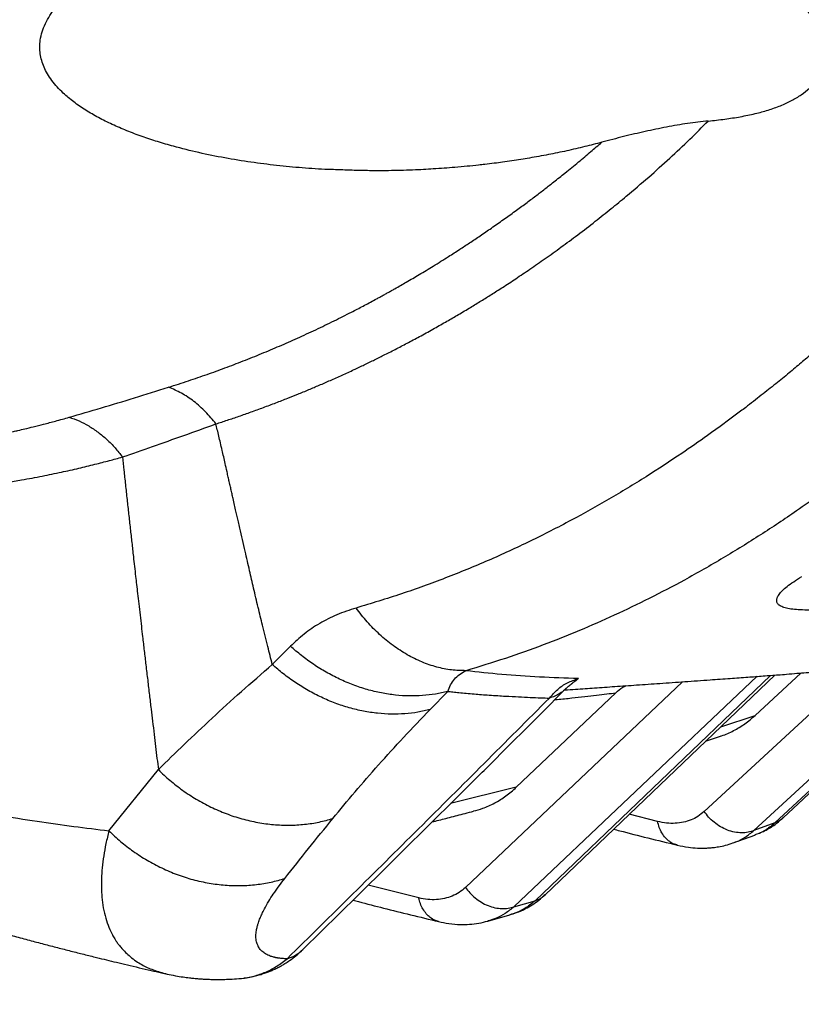
# Model space of a CAD drawing. Units: inches. Extents: x 0.1 to 12.1, y 0.1 to 8.1.
# Drawn here: x 9.1 to 9.2, y 4.8 to 5 of the extents above; entities that cross this region are included whole.
import ezdxf

# ---------------------------------------------------------------- set-up
doc = ezdxf.new("R2010")
doc.units = ezdxf.units.IN
doc.header["$MEASUREMENT"] = 0

msp = doc.modelspace()

# ---------------------------------------------------------------- linework, layer by layer
at = {"color": 7, "linetype": 'Continuous', "lineweight": 25}
for p, q in [((9.13336, 4.87964), (9.13013, 4.87641)), ((9.22091, 4.84917), (9.25118, 4.87741)), ((9.21631, 4.87434), (9.17307, 4.83333)), ((9.1786, 4.83549), (9.21939, 4.87452)), ((9.21591, 4.86734), (9.22405, 4.87489)), ((9.15818, 4.86841), (9.1613, 4.87163)), ((9.19117, 4.87138), (9.17349, 4.85457)), ((9.18234, 4.87218), (9.18224, 4.87207)), ((9.2071, 4.86275), (9.20975, 4.86366)), ((9.10111, 4.84685), (9.1099, 4.85771)), ((9.21944, 4.84823), (9.2157, 4.84689)), ((9.22094, 4.84923), (9.22089, 4.84919)), ((9.21199, 4.84468), (9.21585, 4.84607)), ((9.21585, 4.84609), (9.21598, 4.84614)), ((9.17307, 4.83333), (9.17682, 4.83439)), ((9.16844, 4.83079), (9.17234, 4.83189))]:
    msp.add_line(p, q, dxfattribs=at)
at = {"color": 8, "linetype": 'Continuous', "lineweight": 25}
for p, q in [((9.23445, 4.87576), (9.20687, 4.85028)), ((9.24836, 4.87711), (9.2157, 4.84689)), ((9.21944, 4.84823), (9.25062, 4.87735)), ((9.21864, 4.87446), (9.17682, 4.83439)), ((9.20302, 4.87333), (9.16445, 4.83677)), ((9.2098, 4.86534), (9.21591, 4.86734)), ((9.17349, 4.85457), (9.16181, 4.85167)), ((9.19858, 4.8485), (9.19354, 4.84978)), ((9.15616, 4.83492), (9.14715, 4.83717))]:
    msp.add_line(p, q, dxfattribs=at)
at = {"color": 7, "linetype": 'Continuous', "lineweight": 25}
for points, knots in [([(9.14005, 4.96437), (9.13852, 4.96446), (9.13547, 4.96464), (9.1309, 4.96509), (9.1263, 4.96567), (9.12168, 4.96642), (9.11708, 4.96735), (9.1131, 4.96834), (9.10975, 4.96932), (9.10698, 4.97024), (9.10428, 4.97126), (9.10169, 4.97238), (9.09924, 4.97359), (9.09694, 4.97492), (9.09483, 4.97638), (9.09316, 4.97778), (9.0919, 4.97906), (9.09096, 4.9802), (9.09017, 4.98138), (9.08957, 4.98258), (9.08914, 4.98377), (9.08889, 4.98497), (9.0888, 4.98617), (9.0889, 4.98748), (9.08921, 4.98886), (9.08979, 4.99033), (9.0906, 4.99176), (9.09177, 4.99336), (9.09337, 4.99509), (9.0955, 4.99691), (9.09791, 4.99864), (9.10063, 5.0003), (9.10362, 5.00188), (9.10685, 5.00337), (9.11086, 5.00501), (9.11573, 5.00673), (9.12129, 5.00838), (9.12684, 5.00978), (9.13232, 5.01096), (9.138, 5.01199), (9.14385, 5.01287), (9.14987, 5.01357), (9.15538, 5.01405), (9.16033, 5.01434), (9.16471, 5.0145), (9.16913, 5.01455), (9.17387, 5.01449), (9.1789, 5.01427), (9.18425, 5.01385), (9.18959, 5.01321), (9.19424, 5.01243), (9.19817, 5.01159), (9.20142, 5.01076), (9.20459, 5.00979), (9.20743, 5.00876), (9.20994, 5.00769), (9.21213, 5.00659), (9.21419, 5.0054), (9.21603, 5.00412), (9.21765, 5.00279), (9.21852, 5.00187), (9.21896, 5.0014)], [0, 0, 0, 0, 0.019784, 0.03958, 0.05936, 0.079756, 0.100171, 0.120554, 0.133603, 0.146651, 0.159913, 0.173172, 0.186255, 0.199334, 0.212911, 0.226483, 0.235533, 0.244582, 0.253893, 0.263204, 0.272255, 0.281307, 0.290604, 0.299902, 0.311749, 0.323598, 0.335781, 0.347965, 0.365722, 0.383485, 0.401716, 0.41995, 0.439277, 0.458623, 0.477956, 0.50772, 0.537487, 0.563815, 0.590164, 0.616494, 0.643589, 0.670705, 0.697798, 0.716821, 0.735843, 0.755026, 0.774208, 0.797164, 0.820118, 0.843578, 0.867032, 0.882022, 0.89701, 0.912308, 0.927603, 0.939749, 0.951893, 0.964357, 0.976819, 0.988362, 1, 1, 1, 1]), ([(9.28528, 5.01012), (9.28487, 5.00922), (9.28401, 5.00732), (9.28263, 5.00435), (9.28139, 5.00175), (9.28037, 4.99966), (9.27969, 4.99827), (9.27903, 4.99697), (9.27835, 4.99562), (9.27744, 4.99386), (9.2764, 4.99188), (9.27532, 4.98989), (9.27438, 4.98818), (9.27344, 4.98652), (9.27245, 4.98482), (9.27139, 4.98304), (9.27046, 4.9815), (9.26964, 4.98021), (9.26896, 4.97913), (9.26828, 4.97808), (9.26764, 4.97711), (9.26715, 4.97638), (9.26673, 4.97576), (9.2663, 4.97513), (9.26569, 4.97425), (9.26491, 4.97314), (9.26412, 4.97203), (9.26336, 4.97098), (9.26267, 4.97005), (9.26191, 4.96904), (9.2611, 4.96797), (9.2603, 4.96693), (9.25964, 4.96609), (9.25887, 4.96513), (9.25788, 4.96391), (9.25663, 4.9624), (9.25538, 4.96091), (9.25414, 4.95947), (9.25282, 4.95797), (9.25152, 4.95651), (9.25028, 4.95515), (9.24911, 4.95388), (9.24796, 4.95265), (9.24685, 4.95147), (9.24579, 4.95037), (9.24477, 4.94932), (9.24382, 4.94835), (9.24295, 4.94746), (9.24213, 4.94664), (9.24131, 4.94582), (9.24003, 4.94455), (9.23822, 4.94279), (9.23581, 4.94049), (9.23351, 4.93834), (9.23134, 4.93636), (9.2299, 4.93507), (9.22893, 4.9342), (9.22847, 4.93379), (9.228, 4.93338), (9.22752, 4.93296), (9.22704, 4.93254), (9.22655, 4.93212), (9.22558, 4.93128), (9.22404, 4.92997), (9.22188, 4.92817), (9.21952, 4.92624), (9.21695, 4.9242), (9.21486, 4.92258), (9.21332, 4.9214), (9.21238, 4.9207), (9.21142, 4.91999), (9.21044, 4.91926), (9.20944, 4.91853), (9.20844, 4.91781), (9.20627, 4.91625), (9.20234, 4.91352), (9.19652, 4.90972), (9.18997, 4.90574), (9.18311, 4.90191), (9.17596, 4.89826), (9.16852, 4.89484), (9.16089, 4.89172), (9.15308, 4.88888), (9.14772, 4.88726), (9.14502, 4.88644)], [0, 0, 0, 0, 0.014044, 0.029568, 0.04658, 0.055118, 0.062876, 0.068731, 0.076013, 0.084727, 0.097288, 0.10832, 0.117533, 0.125787, 0.136159, 0.14632, 0.156268, 0.162653, 0.168948, 0.175152, 0.181264, 0.186247, 0.188414, 0.192313, 0.197669, 0.204486, 0.212767, 0.218157, 0.224028, 0.230378, 0.23721, 0.244522, 0.250278, 0.253474, 0.263244, 0.274454, 0.283458, 0.293211, 0.303711, 0.314393, 0.323422, 0.332331, 0.34112, 0.349789, 0.357472, 0.36506, 0.372553, 0.378783, 0.384574, 0.390646, 0.396998, 0.41291, 0.430346, 0.449306, 0.462654, 0.476667, 0.479904, 0.483175, 0.486479, 0.489816, 0.493188, 0.496593, 0.500032, 0.513685, 0.528592, 0.54475, 0.562157, 0.58081, 0.586929, 0.593171, 0.599535, 0.606023, 0.612633, 0.619366, 0.625815, 0.65539, 0.696038, 0.737443, 0.77864, 0.822586, 0.866659, 0.910562, 0.954962, 1, 1, 1, 1]), ([(9.30771, 5.00387), (9.30725, 5.00284), (9.30628, 5.00068), (9.30475, 4.99735), (9.30311, 4.99386), (9.30144, 4.99039), (9.30015, 4.98782), (9.29928, 4.98612), (9.29881, 4.9852), (9.29833, 4.98428), (9.29784, 4.98335), (9.29735, 4.98243), (9.29685, 4.9815), (9.29636, 4.9806), (9.2959, 4.97977), (9.29546, 4.97898), (9.295, 4.97816), (9.29448, 4.97726), (9.29391, 4.97626), (9.29327, 4.97518), (9.29219, 4.97336), (9.29067, 4.97089), (9.28867, 4.9678), (9.28662, 4.96477), (9.28501, 4.96249), (9.28388, 4.96095), (9.28326, 4.96011), (9.28264, 4.95928), (9.28197, 4.95841), (9.28115, 4.95733), (9.28, 4.95587), (9.27862, 4.95417), (9.27721, 4.95247), (9.27604, 4.95109), (9.27509, 4.95), (9.27437, 4.94917), (9.2739, 4.94865), (9.27364, 4.94835), (9.27353, 4.94823), (9.27344, 4.94813), (9.27337, 4.94804), (9.27322, 4.94789), (9.273, 4.94764), (9.2727, 4.9473), (9.27202, 4.94655), (9.27101, 4.94544), (9.26968, 4.94401), (9.26834, 4.94259), (9.26692, 4.94111), (9.26541, 4.93955), (9.26388, 4.93799), (9.26236, 4.93646), (9.2607, 4.93482), (9.2589, 4.93305), (9.25698, 4.93121), (9.25508, 4.92942), (9.25318, 4.92765), (9.25121, 4.92585), (9.24918, 4.92403), (9.24659, 4.92175), (9.24342, 4.91904), (9.23963, 4.91591), (9.23571, 4.91279), (9.23163, 4.90968), (9.22747, 4.90663), (9.22256, 4.90318), (9.21686, 4.89939), (9.21023, 4.89528), (9.20363, 4.89152), (9.19717, 4.88813), (9.19095, 4.88514), (9.18467, 4.88238), (9.17822, 4.87982), (9.17151, 4.87742), (9.16688, 4.87601), (9.16453, 4.8753)], [0, 0, 0, 0, 0.015491, 0.032317, 0.050476, 0.068627, 0.085771, 0.090562, 0.095386, 0.100243, 0.105133, 0.110056, 0.115012, 0.120001, 0.124537, 0.128442, 0.132871, 0.137825, 0.143303, 0.149306, 0.155686, 0.173623, 0.190974, 0.208992, 0.226731, 0.231882, 0.237009, 0.242112, 0.247192, 0.253175, 0.262106, 0.27475, 0.285693, 0.294931, 0.301837, 0.307337, 0.311432, 0.312371, 0.313187, 0.313882, 0.314454, 0.314904, 0.317057, 0.319402, 0.321713, 0.332244, 0.341991, 0.351214, 0.361685, 0.372873, 0.383991, 0.394733, 0.405451, 0.419362, 0.432935, 0.445942, 0.459069, 0.472608, 0.48656, 0.500926, 0.525535, 0.550769, 0.576636, 0.603149, 0.630296, 0.656791, 0.696631, 0.737412, 0.778991, 0.815956, 0.852197, 0.887823, 0.924139, 0.961527, 1, 1, 1, 1]), ([(9.20759, 4.973), (9.20858, 4.97311), (9.2105, 4.97331), (9.21328, 4.97375), (9.21585, 4.97428), (9.21824, 4.97492), (9.22041, 4.97568), (9.22238, 4.97659), (9.2241, 4.97762), (9.22557, 4.97879), (9.22673, 4.9801), (9.22757, 4.98154), (9.22807, 4.9831), (9.22821, 4.98479), (9.22801, 4.98659), (9.22752, 4.98828), (9.22685, 4.98983), (9.22611, 4.99123), (9.22551, 4.99216), (9.2252, 4.99264)], [0, 0, 0, 0, 0.0836065, 0.1635674, 0.2419714, 0.3136593, 0.3842252, 0.4502793, 0.5151642, 0.5745865, 0.631832, 0.685563, 0.7360552, 0.7850276, 0.8349868, 0.8858025, 0.9221047, 0.9600602, 1, 1, 1, 1]), ([(9.5939, 4.97961), (9.58956, 4.97489), (9.58088, 4.96544), (9.56768, 4.95163), (9.55437, 4.93808), (9.54094, 4.92484), (9.52748, 4.91198), (9.51401, 4.89951), (9.50052, 4.88742), (9.48696, 4.87564), (9.47323, 4.86412), (9.45935, 4.85286), (9.44533, 4.84188), (9.43125, 4.83126), (9.41712, 4.82099), (9.40304, 4.81115), (9.38901, 4.80173), (9.37504, 4.79273), (9.36106, 4.78409), (9.34698, 4.77578), (9.33282, 4.76779), (9.31859, 4.76016), (9.30437, 4.75293), (9.29017, 4.74609), (9.27609, 4.73971), (9.26213, 4.73376), (9.24831, 4.72825), (9.23453, 4.72313), (9.22074, 4.7184), (9.20693, 4.71405), (9.19312, 4.7101), (9.17939, 4.70658), (9.16576, 4.70349), (9.15231, 4.70084), (9.13905, 4.69863), (9.12598, 4.69686), (9.11302, 4.69547), (9.1045, 4.69491), (9.10023, 4.69462)], [0, 0, 0, 0, 0.028, 0.056, 0.084, 0.112, 0.14, 0.1675, 0.195, 0.2225, 0.25, 0.278, 0.306, 0.334, 0.362, 0.39, 0.4175, 0.445, 0.4725, 0.5, 0.528, 0.556, 0.584, 0.612, 0.64, 0.6675, 0.695, 0.7225, 0.75, 0.778, 0.806, 0.834, 0.862, 0.89, 0.9175, 0.945, 0.9725, 1, 1, 1, 1]), ([(9.10649, 4.6834), (9.11089, 4.68367), (9.11969, 4.68421), (9.13307, 4.68559), (9.14657, 4.68738), (9.16019, 4.68962), (9.17384, 4.69229), (9.18751, 4.69537), (9.20119, 4.69886), (9.21496, 4.70277), (9.2289, 4.70713), (9.24298, 4.71194), (9.25722, 4.7172), (9.27152, 4.7229), (9.28586, 4.72901), (9.30016, 4.73551), (9.31441, 4.74238), (9.3286, 4.74961), (9.3428, 4.75723), (9.35709, 4.76528), (9.37148, 4.77378), (9.38594, 4.78273), (9.40038, 4.79206), (9.4148, 4.80178), (9.4291, 4.81182), (9.44328, 4.82216), (9.45732, 4.8328), (9.47131, 4.84378), (9.48532, 4.85518), (9.49934, 4.86698), (9.51337, 4.8792), (9.52731, 4.89176), (9.54115, 4.90464), (9.5548, 4.91776), (9.56826, 4.93111), (9.58152, 4.94468), (9.59467, 4.95852), (9.60332, 4.96798), (9.60765, 4.97271)], [0, 0, 0, 0, 0.027987, 0.055976, 0.083964, 0.111954, 0.139944, 0.167435, 0.194927, 0.22242, 0.249913, 0.277907, 0.305902, 0.333897, 0.361893, 0.38989, 0.417388, 0.444886, 0.472385, 0.499884, 0.527885, 0.555886, 0.583888, 0.61189, 0.639894, 0.667397, 0.694902, 0.722407, 0.749913, 0.77792, 0.805928, 0.833936, 0.861945, 0.889955, 0.917465, 0.944976, 0.972488, 1, 1, 1, 1]), ([(9.12013, 4.91917), (9.12081, 4.91939), (9.12218, 4.91984), (9.12426, 4.92054), (9.1264, 4.92129), (9.12858, 4.92209), (9.13075, 4.9229), (9.13279, 4.9237), (9.13473, 4.92448), (9.1366, 4.92524), (9.13852, 4.92606), (9.1405, 4.92692), (9.14256, 4.92784), (9.14457, 4.92877), (9.14649, 4.92968), (9.14832, 4.93057), (9.15024, 4.93152), (9.15225, 4.93254), (9.15439, 4.93367), (9.15663, 4.93487), (9.15891, 4.93613), (9.16112, 4.93738), (9.16325, 4.93862), (9.16528, 4.93983), (9.16724, 4.94103), (9.16912, 4.94221), (9.17117, 4.94351), (9.17345, 4.94501), (9.17598, 4.94671), (9.17866, 4.94858), (9.18149, 4.95061), (9.18447, 4.95282), (9.18744, 4.9551), (9.19031, 4.95739), (9.19348, 4.96), (9.19697, 4.96298), (9.20072, 4.96636), (9.20425, 4.96968), (9.2065, 4.97191), (9.20759, 4.973)], [0, 0, 0, 0, 0.020742, 0.042109, 0.064101, 0.086717, 0.109956, 0.131866, 0.15062, 0.170994, 0.19067, 0.211651, 0.233935, 0.256534, 0.276262, 0.295982, 0.315696, 0.338689, 0.361675, 0.386233, 0.412727, 0.437329, 0.460041, 0.484384, 0.505901, 0.526614, 0.548928, 0.576231, 0.605606, 0.637059, 0.670593, 0.706216, 0.743936, 0.778601, 0.811625, 0.861826, 0.909956, 0.956015, 1, 1, 1, 1]), ([(9.20759, 4.973), (9.20637, 4.97287), (9.20394, 4.9726), (9.2002, 4.97194), (9.19641, 4.97115), (9.19258, 4.97026), (9.18997, 4.96957), (9.18868, 4.96922)], [0, 0, 0, 0, 0.202513, 0.403941, 0.604859, 0.804661, 1, 1, 1, 1]), ([(9.11171, 4.92568), (9.11289, 4.92606), (9.11519, 4.9268), (9.11852, 4.92794), (9.12176, 4.92912), (9.12498, 4.93035), (9.12823, 4.93165), (9.13143, 4.933), (9.13464, 4.93442), (9.13788, 4.93591), (9.14108, 4.93746), (9.14387, 4.93886), (9.14629, 4.94012), (9.14787, 4.94097), (9.14896, 4.94156), (9.14954, 4.94187), (9.15012, 4.94219), (9.15071, 4.94252), (9.1513, 4.94285), (9.15239, 4.94346), (9.15403, 4.94441), (9.15632, 4.94575), (9.15882, 4.94726), (9.16122, 4.94877), (9.16336, 4.95014), (9.16523, 4.95137), (9.16711, 4.95263), (9.16912, 4.95401), (9.17119, 4.95546), (9.17323, 4.95693), (9.17514, 4.95833), (9.1769, 4.95966), (9.17855, 4.96092), (9.18028, 4.96228), (9.18228, 4.96387), (9.18448, 4.96566), (9.18666, 4.96749), (9.18803, 4.96867), (9.18868, 4.96923)], [0, 0, 0, 0, 0.041801, 0.08133, 0.118598, 0.158164, 0.197747, 0.236812, 0.275822, 0.316351, 0.357331, 0.396112, 0.422155, 0.449371, 0.456694, 0.464097, 0.471581, 0.479145, 0.486791, 0.494516, 0.521149, 0.550941, 0.583898, 0.619843, 0.646473, 0.669749, 0.695097, 0.722516, 0.751852, 0.780294, 0.80685, 0.831519, 0.854301, 0.87657, 0.905144, 0.939844, 0.971463, 1, 1, 1, 1]), ([(9.18868, 4.96922), (9.18767, 4.96896), (9.18562, 4.96842), (9.18245, 4.96769), (9.17917, 4.96701), (9.17645, 4.96652), (9.17428, 4.96616), (9.1727, 4.96592), (9.17112, 4.96569), (9.16952, 4.96548), (9.16809, 4.96531), (9.16648, 4.96513), (9.16471, 4.96494), (9.16268, 4.96476), (9.16067, 4.9646), (9.15881, 4.96448), (9.15694, 4.96437), (9.15499, 4.96428), (9.15292, 4.96421), (9.15059, 4.96417), (9.14807, 4.96416), (9.14537, 4.96421), (9.14269, 4.96429), (9.14093, 4.96437), (9.14005, 4.96441)], [0, 0, 0, 0, 0.067386, 0.137497, 0.207216, 0.278877, 0.310566, 0.343641, 0.378101, 0.408836, 0.443008, 0.466147, 0.507578, 0.551823, 0.589606, 0.629464, 0.663824, 0.702534, 0.746468, 0.787668, 0.84138, 0.89594, 0.94824, 1, 1, 1, 1]), ([(9.18207, 4.87188), (9.18272, 4.87193), (9.18448, 4.87205), (9.18746, 4.87225), (9.19107, 4.8725), (9.19494, 4.87277), (9.19908, 4.87306), (9.20344, 4.87336), (9.2076, 4.87365), (9.21134, 4.87392), (9.21448, 4.87415), (9.2169, 4.87433), (9.21869, 4.87447), (9.22008, 4.87457), (9.22162, 4.87469), (9.22329, 4.87483), (9.22501, 4.87496), (9.22659, 4.87509), (9.22804, 4.87521), (9.22942, 4.87533), (9.23093, 4.87546), (9.23257, 4.8756), (9.23423, 4.87574), (9.23568, 4.87588), (9.23689, 4.87599), (9.23794, 4.87608), (9.23902, 4.87618), (9.2405, 4.87632), (9.24219, 4.87648), (9.24401, 4.87666), (9.24586, 4.87685), (9.24782, 4.87705), (9.24978, 4.87726), (9.25169, 4.87746), (9.25335, 4.87765), (9.25476, 4.87781), (9.25579, 4.87792), (9.25676, 4.87804), (9.25784, 4.87816), (9.25908, 4.87831), (9.26041, 4.87847), (9.26173, 4.87863), (9.26286, 4.87877), (9.26379, 4.87889), (9.26466, 4.879), (9.26563, 4.87912), (9.26714, 4.87932), (9.26895, 4.87956), (9.27084, 4.87981), (9.27223, 4.88), (9.2734, 4.88017), (9.27457, 4.88033), (9.27583, 4.88051), (9.27707, 4.88069), (9.27845, 4.88089), (9.28015, 4.88115), (9.28198, 4.88142), (9.28367, 4.88169), (9.28518, 4.88192), (9.28669, 4.88216), (9.28828, 4.88242), (9.28981, 4.88267), (9.29128, 4.88291), (9.29281, 4.88317), (9.29448, 4.88345), (9.29604, 4.88372), (9.2974, 4.88396), (9.29875, 4.8842), (9.30009, 4.88444), (9.30133, 4.88466), (9.30231, 4.88484), (9.30322, 4.88501), (9.3042, 4.88519), (9.3053, 4.88539), (9.30659, 4.88564), (9.308, 4.8859), (9.3093, 4.88616), (9.31042, 4.88637), (9.31151, 4.88659), (9.31276, 4.88684), (9.31414, 4.88711), (9.31544, 4.88738), (9.31659, 4.88761), (9.31758, 4.88781), (9.31843, 4.88799), (9.31928, 4.88817), (9.3203, 4.88838), (9.32146, 4.88863), (9.32254, 4.88886), (9.32344, 4.88905), (9.3243, 4.88924), (9.32533, 4.88946), (9.32652, 4.88972), (9.32786, 4.89002), (9.32919, 4.89032), (9.33054, 4.89062), (9.33184, 4.89092), (9.33322, 4.89124), (9.33477, 4.8916), (9.33648, 4.892), (9.33848, 4.89248), (9.34051, 4.89297), (9.34245, 4.89344), (9.34426, 4.89389), (9.346, 4.89433), (9.34776, 4.89477), (9.34944, 4.8952), (9.3513, 4.89569), (9.35327, 4.8962), (9.35512, 4.89669), (9.35692, 4.89718), (9.35867, 4.89765), (9.36047, 4.89815), (9.36217, 4.89862), (9.36383, 4.89909), (9.3655, 4.89956), (9.36713, 4.90002), (9.36881, 4.90051), (9.37053, 4.90101), (9.37256, 4.90161), (9.37481, 4.90228), (9.37712, 4.90298), (9.37924, 4.90364), (9.38127, 4.90427), (9.38293, 4.90479), (9.38418, 4.90518), (9.38503, 4.90546), (9.38603, 4.90577), (9.3871, 4.90612), (9.38807, 4.90644), (9.38895, 4.90672), (9.38988, 4.90703), (9.391, 4.90739), (9.39215, 4.90778), (9.39323, 4.90813), (9.39433, 4.9085), (9.39562, 4.90894), (9.39693, 4.90938), (9.39806, 4.90977), (9.399, 4.91009), (9.39997, 4.91043), (9.40114, 4.91084), (9.40259, 4.91134), (9.40412, 4.91188), (9.40552, 4.91238), (9.40678, 4.91284), (9.40808, 4.9133), (9.40941, 4.91379), (9.41064, 4.91424), (9.41177, 4.91465), (9.41302, 4.91512), (9.41451, 4.91567), (9.41609, 4.91627), (9.41752, 4.91681), (9.41871, 4.91726), (9.41984, 4.9177), (9.42106, 4.91817), (9.42232, 4.91866), (9.42347, 4.91911), (9.42449, 4.91951), (9.42552, 4.91992), (9.42669, 4.92039), (9.42796, 4.9209), (9.42916, 4.92138), (9.43019, 4.9218), (9.43108, 4.92216), (9.4319, 4.9225), (9.43275, 4.92285), (9.43375, 4.92326), (9.43482, 4.9237), (9.43582, 4.92412), (9.43671, 4.9245), (9.43764, 4.92489), (9.4387, 4.92534), (9.43976, 4.92579), (9.44066, 4.92617), (9.44145, 4.92652), (9.4423, 4.92688), (9.44334, 4.92733), (9.44463, 4.92789), (9.44601, 4.9285), (9.44728, 4.92906), (9.44826, 4.9295), (9.44911, 4.92988), (9.44997, 4.93026), (9.45102, 4.93074), (9.45221, 4.93128), (9.45341, 4.93182), (9.45445, 4.9323), (9.45548, 4.93277), (9.45661, 4.9333), (9.45785, 4.93388), (9.45901, 4.93442), (9.45999, 4.93488), (9.46082, 4.93528), (9.46156, 4.93563), (9.46233, 4.936), (9.46329, 4.93645), (9.4644, 4.93699), (9.46549, 4.93752), (9.46653, 4.93803), (9.46766, 4.93858), (9.46899, 4.93923), (9.47036, 4.93991), (9.4716, 4.94053), (9.47282, 4.94115), (9.47414, 4.94181), (9.47542, 4.94246), (9.47651, 4.94302), (9.4774, 4.94347), (9.47835, 4.94397), (9.47951, 4.94457), (9.4808, 4.94525), (9.48208, 4.94591), (9.48314, 4.94648), (9.48403, 4.94695), (9.48482, 4.94737), (9.48561, 4.9478), (9.48651, 4.94828), (9.48751, 4.94882), (9.4885, 4.94936), (9.48937, 4.94983), (9.49016, 4.95026), (9.49101, 4.95073), (9.49194, 4.95124), (9.49284, 4.95174), (9.49364, 4.95219), (9.49447, 4.95265), (9.49547, 4.95321), (9.49676, 4.95394), (9.49772, 4.95449), (9.49824, 4.95479)], [0, 0, 0, 0, 0.006496, 0.017555, 0.029419, 0.042088, 0.055563, 0.069847, 0.084462, 0.095952, 0.105986, 0.114562, 0.118933, 0.122888, 0.127538, 0.133219, 0.138297, 0.143364, 0.147799, 0.151639, 0.15605, 0.161566, 0.16662, 0.171189, 0.174839, 0.177628, 0.180738, 0.184629, 0.191063, 0.195978, 0.201157, 0.207822, 0.213716, 0.218821, 0.225091, 0.228729, 0.231519, 0.234375, 0.237548, 0.241197, 0.245592, 0.249547, 0.253096, 0.255805, 0.258025, 0.260922, 0.264577, 0.271648, 0.277313, 0.281685, 0.284214, 0.287937, 0.292297, 0.295563, 0.299257, 0.304777, 0.310959, 0.315864, 0.320165, 0.324677, 0.32959, 0.33457, 0.338562, 0.343024, 0.348488, 0.353697, 0.357287, 0.360891, 0.366004, 0.369515, 0.372227, 0.374935, 0.37784, 0.3811, 0.385023, 0.389674, 0.393931, 0.396955, 0.399888, 0.403936, 0.408443, 0.412444, 0.415934, 0.418953, 0.421518, 0.423703, 0.426816, 0.430857, 0.434328, 0.436761, 0.439129, 0.442291, 0.446218, 0.450049, 0.454657, 0.458513, 0.462449, 0.46664, 0.471237, 0.476771, 0.482411, 0.489696, 0.495629, 0.500315, 0.506478, 0.511784, 0.516662, 0.522089, 0.529103, 0.534976, 0.53928, 0.545907, 0.551298, 0.556108, 0.561715, 0.566859, 0.571723, 0.576963, 0.582612, 0.587889, 0.596037, 0.603704, 0.609662, 0.615998, 0.62292, 0.625336, 0.627788, 0.630986, 0.634752, 0.637904, 0.640227, 0.643031, 0.646756, 0.650822, 0.654003, 0.656987, 0.661312, 0.666192, 0.66947, 0.672088, 0.675142, 0.67875, 0.68331, 0.688955, 0.693382, 0.696655, 0.701095, 0.705813, 0.709397, 0.712885, 0.716686, 0.721427, 0.727182, 0.73196, 0.735197, 0.738678, 0.742878, 0.747037, 0.750859, 0.75398, 0.756929, 0.760852, 0.765357, 0.769282, 0.772553, 0.775422, 0.777941, 0.780484, 0.783754, 0.787665, 0.79096, 0.793514, 0.796379, 0.800103, 0.803918, 0.806773, 0.808899, 0.811722, 0.815034, 0.819207, 0.824408, 0.828606, 0.831722, 0.834121, 0.836948, 0.840223, 0.844582, 0.848737, 0.852098, 0.854936, 0.858905, 0.863387, 0.867245, 0.870457, 0.873179, 0.875538, 0.877816, 0.880918, 0.885116, 0.888976, 0.891834, 0.895571, 0.900335, 0.905176, 0.909408, 0.912832, 0.917512, 0.922688, 0.925839, 0.928535, 0.931679, 0.935494, 0.940401, 0.944803, 0.948464, 0.951273, 0.953886, 0.956492, 0.959435, 0.963068, 0.966745, 0.969608, 0.971972, 0.974895, 0.978367, 0.981525, 0.984168, 0.986628, 0.990087, 0.994545, 1, 1, 1, 1]), ([(9.09405, 4.92035), (9.09595, 4.9209), (9.09974, 4.922), (9.10562, 4.92378), (9.10968, 4.92505), (9.11171, 4.92568)], [0, 0, 0, 0, 0.333335, 0.666601, 1, 1, 1, 1]), ([(9.12013, 4.91917), (9.11953, 4.91991), (9.11831, 4.92139), (9.11623, 4.92321), (9.11402, 4.92471), (9.11247, 4.92536), (9.11171, 4.92568)], [0, 0, 0, 0, 0.2485843, 0.5000005, 0.7514205, 1, 1, 1, 1]), ([(9.09405, 4.92035), (9.09464, 4.92015), (9.09582, 4.91973), (9.09753, 4.91883), (9.0992, 4.91773), (9.10076, 4.91642), (9.10222, 4.91495), (9.10309, 4.91384), (9.10351, 4.91329)], [0, 0, 0, 0, 0.164997, 0.331993, 0.5, 0.668008, 0.835, 1, 1, 1, 1]), ([(9.10351, 4.91329), (9.10529, 4.9139), (9.10885, 4.91513), (9.11438, 4.9171), (9.11821, 4.91848), (9.12013, 4.91917)], [0, 0, 0, 0, 0.333527, 0.666808, 1, 1, 1, 1]), ([(9.13013, 4.87641), (9.12987, 4.87747), (9.12929, 4.87979), (9.12844, 4.88318), (9.1276, 4.88664), (9.12684, 4.88987), (9.12608, 4.89319), (9.12526, 4.89675), (9.1246, 4.89965), (9.12413, 4.9017), (9.1239, 4.9027), (9.12368, 4.90369), (9.12344, 4.90476), (9.1232, 4.90578), (9.12299, 4.90673), (9.1228, 4.90757), (9.12263, 4.90831), (9.12247, 4.90901), (9.1223, 4.90977), (9.12206, 4.91083), (9.12179, 4.91204), (9.1215, 4.9133), (9.12122, 4.91451), (9.12093, 4.91575), (9.12065, 4.91697), (9.12038, 4.9181), (9.12021, 4.91883), (9.12013, 4.91917)], [0, 0, 0, 0, 0.074493, 0.163138, 0.237405, 0.317642, 0.38997, 0.471051, 0.567522, 0.593546, 0.615609, 0.637709, 0.66305, 0.690508, 0.709635, 0.729671, 0.749161, 0.761456, 0.779062, 0.801979, 0.836239, 0.863167, 0.890524, 0.920994, 0.949398, 0.975734, 1, 1, 1, 1]), ([(9.10352, 4.91329), (9.1036, 4.91251), (9.10377, 4.91088), (9.10405, 4.90835), (9.10433, 4.90575), (9.10461, 4.90314), (9.1049, 4.90059), (9.10518, 4.89807), (9.10543, 4.89583), (9.10565, 4.89382), (9.10584, 4.89217), (9.10602, 4.89056), (9.10621, 4.88895), (9.10642, 4.88714), (9.10664, 4.88519), (9.10687, 4.88324), (9.10711, 4.88113), (9.10738, 4.87884), (9.10768, 4.87626), (9.108, 4.87363), (9.1083, 4.87102), (9.10859, 4.86859), (9.10887, 4.86625), (9.10914, 4.86403), (9.1094, 4.86183), (9.10965, 4.85974), (9.10982, 4.85838), (9.1099, 4.85771)], [0, 0, 0, 0, 0.041393, 0.087432, 0.135073, 0.180615, 0.227317, 0.271835, 0.316301, 0.347676, 0.379644, 0.405206, 0.434264, 0.466806, 0.502822, 0.539256, 0.572079, 0.617078, 0.662845, 0.711777, 0.759568, 0.804448, 0.843999, 0.886266, 0.925581, 0.963492, 1, 1, 1, 1]), ([(9.23294, 4.88667), (9.23216, 4.88658), (9.23062, 4.8864), (9.22845, 4.88621), (9.22647, 4.8861), (9.22471, 4.88607), (9.2232, 4.88614), (9.22196, 4.88629), (9.22099, 4.88653), (9.22029, 4.88684), (9.21987, 4.88723), (9.21971, 4.8877), (9.2198, 4.88824), (9.22014, 4.88885), (9.22073, 4.88953), (9.2216, 4.89029), (9.22274, 4.89113), (9.2237, 4.89173), (9.22419, 4.89204)], [0, 0, 0, 0, 0.063231, 0.124379, 0.183032, 0.239724, 0.295205, 0.350269, 0.40511, 0.461111, 0.518197, 0.577295, 0.638822, 0.703061, 0.77113, 0.841929, 0.919409, 1, 1, 1, 1]), ([(9.14502, 4.88644), (9.14386, 4.88607), (9.14156, 4.88532), (9.13851, 4.88373), (9.13574, 4.88187), (9.13415, 4.88038), (9.13336, 4.87964)], [0, 0, 0, 0, 0.250536, 0.499848, 0.749328, 1, 1, 1, 1]), ([(9.16453, 4.8753), (9.16368, 4.87532), (9.16197, 4.87536), (9.15934, 4.8759), (9.1567, 4.8768), (9.15409, 4.87808), (9.15157, 4.87973), (9.14919, 4.88169), (9.14698, 4.88392), (9.14567, 4.88561), (9.14502, 4.88644)], [0, 0, 0, 0, 0.122147, 0.246707, 0.372929, 0.5, 0.62707, 0.753293, 0.877852, 1, 1, 1, 1]), ([(9.1613, 4.87163), (9.16058, 4.87145), (9.15913, 4.87111), (9.15684, 4.87084), (9.15446, 4.87077), (9.15201, 4.87093), (9.14951, 4.87131), (9.147, 4.87192), (9.14451, 4.87274), (9.14207, 4.87378), (9.13971, 4.875), (9.13746, 4.8764), (9.13533, 4.87794), (9.13401, 4.87908), (9.13336, 4.87964)], [0, 0, 0, 0, 0.080276, 0.162171, 0.245409, 0.329683, 0.414662, 0.5, 0.585337, 0.670316, 0.754591, 0.837828, 0.919723, 1, 1, 1, 1]), ([(9.1099, 4.85771), (9.11143, 4.85921), (9.11449, 4.86222), (9.11942, 4.86685), (9.12459, 4.87157), (9.12828, 4.87479), (9.13013, 4.87641)], [0, 0, 0, 0, 0.249204, 0.498825, 0.749029, 1, 1, 1, 1]), ([(9.15818, 4.86841), (9.15746, 4.86824), (9.156, 4.86789), (9.1537, 4.86761), (9.15131, 4.86754), (9.14884, 4.86769), (9.14633, 4.86807), (9.14381, 4.86867), (9.14131, 4.8695), (9.13886, 4.87053), (9.1365, 4.87176), (9.13424, 4.87316), (9.1321, 4.8747), (9.13078, 4.87584), (9.13013, 4.87641)], [0, 0, 0, 0, 0.0802626, 0.1621509, 0.2453885, 0.3296672, 0.4146543, 0.4999994, 0.5853453, 0.6703319, 0.7546114, 0.837848, 0.919737, 1, 1, 1, 1]), ([(9.1613, 4.87163), (9.16145, 4.87202), (9.16176, 4.87279), (9.16247, 4.87379), (9.16335, 4.87465), (9.16414, 4.87508), (9.16453, 4.8753)], [0, 0, 0, 0, 0.261383, 0.515141, 0.761224, 1, 1, 1, 1]), ([(9.18452, 4.87389), (9.18221, 4.87397), (9.1776, 4.87414), (9.17087, 4.87459), (9.16665, 4.87506), (9.16453, 4.8753)], [0, 0, 0, 0, 0.334008, 0.667474, 1, 1, 1, 1]), ([(9.17937, 4.87043), (9.17985, 4.87097), (9.18079, 4.87204), (9.18251, 4.87322), (9.18385, 4.87367), (9.18452, 4.87389)], [0, 0, 0, 0, 0.337197, 0.671073, 1, 1, 1, 1]), ([(9.18223, 4.87204), (9.18246, 4.87227), (9.18289, 4.87269), (9.18332, 4.87298), (9.18352, 4.87312)], [0, 0, 0, 0, 0.536023, 1, 1, 1, 1]), ([(9.18452, 4.87389), (9.18424, 4.87367), (9.1839, 4.87339), (9.18357, 4.87318), (9.1835, 4.87314)], [0, 0, 0, 0, 0.805206, 1, 1, 1, 1]), ([(9.19117, 4.87138), (9.19156, 4.87174), (9.19212, 4.87224), (9.19278, 4.87255), (9.19297, 4.87264)], [0, 0, 0, 0, 0.712794, 1, 1, 1, 1]), ([(9.13557, 4.82575), (9.14135, 4.83144), (9.15035, 4.8403), (9.16118, 4.85104), (9.17097, 4.86077), (9.17754, 4.86734), (9.18224, 4.87205)], [0, 0, 0, 0, 0.370519, 0.576259, 0.696508, 1, 1, 1, 1]), ([(9.1613, 4.87162), (9.1616, 4.87159), (9.16227, 4.87152), (9.16336, 4.87141), (9.16463, 4.87129), (9.16596, 4.87117), (9.16733, 4.87106), (9.16871, 4.87096), (9.17015, 4.87087), (9.17189, 4.87076), (9.17382, 4.87066), (9.17589, 4.87056), (9.17772, 4.87049), (9.17885, 4.87045), (9.17937, 4.87043)], [0, 0, 0, 0, 0.052829, 0.115312, 0.187435, 0.269175, 0.340127, 0.416973, 0.499688, 0.576859, 0.703466, 0.81615, 0.91497, 1, 1, 1, 1]), ([(9.17937, 4.87043), (9.17163, 4.86268), (9.15615, 4.84717), (9.14058, 4.83179), (9.13279, 4.82411)], [0, 0, 0, 0, 0.500032, 1, 1, 1, 1]), ([(9.1409, 4.84903), (9.1422, 4.8506), (9.14479, 4.85374), (9.14899, 4.85855), (9.15341, 4.86343), (9.15659, 4.86675), (9.15818, 4.86841)], [0, 0, 0, 0, 0.2498454, 0.4996778, 0.7496678, 1, 1, 1, 1]), ([(9.20974, 4.86367), (9.20982, 4.86369), (9.21065, 4.86392), (9.21211, 4.86463), (9.21412, 4.8658), (9.21532, 4.86683), (9.21591, 4.86734)], [0, 0, 0, 0, 0.031044, 0.351217, 0.674389, 1, 1, 1, 1]), ([(9.1099, 4.85771), (9.11057, 4.85707), (9.11194, 4.85577), (9.1142, 4.85402), (9.11663, 4.85242), (9.11922, 4.85103), (9.12193, 4.84986), (9.12471, 4.84894), (9.12755, 4.84829), (9.13037, 4.84791), (9.13316, 4.8478), (9.13586, 4.84796), (9.13846, 4.84835), (9.14009, 4.84881), (9.1409, 4.84903)], [0, 0, 0, 0, 0.079723, 0.161349, 0.244561, 0.329005, 0.414289, 0.5, 0.585711, 0.670995, 0.755439, 0.83865, 0.920276, 1, 1, 1, 1]), ([(9.1659, 4.85037), (9.16645, 4.85051), (9.16776, 4.85087), (9.16968, 4.85176), (9.17169, 4.85298), (9.17289, 4.85404), (9.17349, 4.85457)], [0, 0, 0, 0, 0.190723, 0.457596, 0.727557, 1, 1, 1, 1]), ([(9.0123, 4.85176), (9.01261, 4.85164), (9.01396, 4.85112), (9.01636, 4.8502), (9.01956, 4.84899), (9.02293, 4.84773), (9.02651, 4.84642), (9.03018, 4.84509), (9.03377, 4.84382), (9.03695, 4.84271), (9.03971, 4.84176), (9.04205, 4.84096), (9.04419, 4.84024), (9.04615, 4.83959), (9.04796, 4.83899), (9.04979, 4.83839), (9.05186, 4.83772), (9.05419, 4.83698), (9.0567, 4.83618), (9.05926, 4.83538), (9.06193, 4.83456), (9.06478, 4.83369), (9.06723, 4.83296), (9.06925, 4.83236), (9.07082, 4.8319), (9.0725, 4.83141), (9.07422, 4.83092), (9.07584, 4.83046), (9.0772, 4.83007), (9.07828, 4.82977), (9.07916, 4.82952), (9.07998, 4.82929), (9.08088, 4.82904), (9.08235, 4.82864), (9.0844, 4.82808), (9.08697, 4.82739), (9.08951, 4.82672), (9.09196, 4.82609), (9.09434, 4.82548), (9.09665, 4.82489), (9.09876, 4.82437), (9.10069, 4.8239), (9.10251, 4.82346), (9.10444, 4.82299), (9.10648, 4.82251), (9.10851, 4.82204), (9.11018, 4.82166), (9.11113, 4.82144), (9.11147, 4.82136)], [0, 0, 0, 0, 0.009377, 0.040724, 0.072564, 0.105933, 0.14247, 0.180097, 0.216158, 0.250647, 0.276105, 0.299813, 0.3214, 0.340867, 0.358988, 0.376099, 0.396234, 0.421337, 0.446277, 0.471951, 0.498682, 0.527039, 0.558023, 0.57256, 0.58827, 0.605292, 0.62354, 0.640282, 0.654223, 0.664803, 0.672915, 0.680769, 0.68984, 0.700127, 0.725229, 0.752062, 0.777773, 0.802407, 0.826398, 0.849859, 0.872799, 0.890462, 0.908427, 0.927949, 0.949064, 0.970775, 0.989808, 1, 1, 1, 1]), ([(9.15854, 4.84843), (9.15873, 4.84848), (9.15976, 4.84874), (9.16171, 4.84923), (9.16397, 4.84982), (9.1654, 4.8502), (9.16591, 4.85033)], [0, 0, 0, 0, 0.077453, 0.419079, 0.793816, 1, 1, 1, 1]), ([(9.20687, 4.85028), (9.2065, 4.84998), (9.20579, 4.84937), (9.20454, 4.84873), (9.20319, 4.84832), (9.20173, 4.84814), (9.2002, 4.84817), (9.19912, 4.84839), (9.19858, 4.8485)], [0, 0, 0, 0, 0.169398, 0.334413, 0.50178, 0.668622, 0.833941, 1, 1, 1, 1]), ([(9.2157, 4.84689), (9.21536, 4.84677), (9.21467, 4.84654), (9.21351, 4.84645), (9.21226, 4.84657), (9.21099, 4.84694), (9.20976, 4.84754), (9.20863, 4.84832), (9.20765, 4.84924), (9.20712, 4.84994), (9.20687, 4.85028)], [0, 0, 0, 0, 0.1178237, 0.2416172, 0.3697316, 0.5001139, 0.6304799, 0.7585474, 0.8822682, 1, 1, 1, 1]), ([(9.13238, 4.83839), (9.13377, 4.84015), (9.13656, 4.84367), (9.13945, 4.84725), (9.1409, 4.84903)], [0, 0, 0, 0, 0.50015, 1, 1, 1, 1]), ([(9.21662, 4.84642), (9.21697, 4.84656), (9.21798, 4.84697), (9.21948, 4.84792), (9.22052, 4.84882), (9.22104, 4.84927)], [0, 0, 0, 0, 0.21341, 0.610412, 1, 1, 1, 1]), ([(9.10111, 4.84685), (9.10179, 4.84621), (9.10316, 4.84491), (9.10544, 4.84316), (9.10789, 4.84157), (9.1105, 4.84019), (9.11323, 4.83903), (9.11604, 4.83813), (9.1189, 4.8375), (9.12176, 4.83714), (9.12457, 4.83706), (9.1273, 4.83725), (9.12992, 4.83767), (9.13157, 4.83815), (9.13238, 4.83839)], [0, 0, 0, 0, 0.079696, 0.161306, 0.244516, 0.328968, 0.414269, 0.5, 0.585732, 0.671032, 0.755485, 0.838695, 0.920305, 1, 1, 1, 1]), ([(9.19077, 4.84713), (9.19113, 4.84704), (9.19316, 4.84651), (9.19693, 4.84555), (9.20034, 4.84472), (9.2021, 4.8443)], [0, 0, 0, 0, 0.095306, 0.5350779, 1, 1, 1, 1]), ([(9.20209, 4.8443), (9.20274, 4.84416), (9.20394, 4.84391), (9.20554, 4.84377), (9.20676, 4.84375), (9.20769, 4.84379), (9.20853, 4.84387), (9.20951, 4.84401), (9.21071, 4.84426), (9.21155, 4.84454), (9.21198, 4.84469)], [0, 0, 0, 0, 0.193722, 0.3527725, 0.4764721, 0.5643244, 0.6351595, 0.7333069, 0.8607418, 1, 1, 1, 1]), ([(9.13279, 4.82411), (9.13264, 4.82411), (9.13232, 4.82411), (9.13188, 4.82414), (9.13155, 4.82417), (9.13133, 4.8242), (9.13119, 4.82422), (9.13106, 4.82424), (9.13092, 4.82427), (9.13079, 4.82429), (9.13065, 4.82432), (9.13055, 4.82434), (9.13048, 4.82436), (9.13039, 4.82438), (9.13006, 4.82447), (9.12962, 4.82462), (9.12914, 4.82484), (9.12877, 4.82506), (9.12843, 4.82532), (9.12812, 4.8256), (9.12788, 4.8259), (9.12771, 4.82616), (9.12759, 4.82639), (9.12748, 4.82664), (9.12737, 4.82695), (9.12728, 4.82735), (9.12723, 4.82783), (9.12723, 4.82835), (9.12727, 4.82885), (9.12734, 4.82928), (9.12742, 4.82965), (9.12752, 4.83004), (9.12769, 4.83059), (9.12795, 4.83129), (9.12831, 4.83211), (9.12881, 4.83312), (9.12946, 4.83427), (9.13034, 4.83564), (9.13129, 4.83698), (9.13203, 4.83794), (9.13238, 4.83839)], [0, 0, 0, 0, 0.017314, 0.03557, 0.053728, 0.05943, 0.065359, 0.071516, 0.0779, 0.084512, 0.091351, 0.098419, 0.098878, 0.102474, 0.112442, 0.150857, 0.178878, 0.205855, 0.233045, 0.263682, 0.293462, 0.316855, 0.332166, 0.35187, 0.376403, 0.405745, 0.43987, 0.477767, 0.509892, 0.536295, 0.557005, 0.575967, 0.606266, 0.651681, 0.694378, 0.738707, 0.809222, 0.869161, 0.938563, 1, 1, 1, 1]), ([(9.16445, 4.83677), (9.16409, 4.83647), (9.16337, 4.83585), (9.16211, 4.8352), (9.16076, 4.83478), (9.1593, 4.83458), (9.15777, 4.8346), (9.1567, 4.83481), (9.15616, 4.83492)], [0, 0, 0, 0, 0.169384, 0.335919, 0.503436, 0.669959, 0.834696, 1, 1, 1, 1]), ([(9.16445, 4.83677), (9.1647, 4.83644), (9.16522, 4.83576), (9.16618, 4.83487), (9.16727, 4.8341), (9.16846, 4.83351), (9.16969, 4.83313), (9.17091, 4.83298), (9.17205, 4.83303), (9.17274, 4.83323), (9.17307, 4.83333)], [0, 0, 0, 0, 0.118177, 0.242011, 0.369934, 0.499999, 0.630065, 0.757988, 0.881826, 1, 1, 1, 1]), ([(9.17232, 4.8319), (9.17273, 4.83203), (9.17372, 4.83233), (9.17503, 4.83293), (9.17634, 4.83368), (9.17753, 4.83451), (9.17828, 4.8352), (9.17868, 4.83555)], [0, 0, 0, 0, 0.167663, 0.401001, 0.581217, 0.780971, 1, 1, 1, 1]), ([(9.14446, 4.83452), (9.1448, 4.83443), (9.14662, 4.83395), (9.15002, 4.83308), (9.15477, 4.83189), (9.15803, 4.83111), (9.15972, 4.83071)], [0, 0, 0, 0, 0.065602, 0.356677, 0.668142, 1, 1, 1, 1]), ([(9.15968, 4.83071), (9.16028, 4.83059), (9.16159, 4.83032), (9.16343, 4.83017), (9.16522, 4.83021), (9.16684, 4.83039), (9.1679, 4.83066), (9.16842, 4.8308)], [0, 0, 0, 0, 0.201269, 0.438649, 0.617377, 0.812605, 1, 1, 1, 1]), ([(9.12509, 4.82069), (9.12525, 4.8207), (9.1258, 4.82076), (9.12665, 4.82093), (9.12756, 4.82115), (9.12835, 4.82138), (9.12908, 4.82163), (9.12977, 4.82189), (9.13044, 4.82219), (9.1311, 4.82251), (9.13175, 4.82286), (9.13246, 4.82328), (9.13333, 4.82385), (9.13444, 4.82469), (9.13521, 4.82542), (9.13564, 4.82582)], [0, 0, 0, 0, 0.037921, 0.134608, 0.210068, 0.278974, 0.344148, 0.405585, 0.463757, 0.528188, 0.588892, 0.649106, 0.735328, 0.852731, 1, 1, 1, 1]), ([(9.11145, 4.82139), (9.11194, 4.82129), (9.11289, 4.82108), (9.11421, 4.82087), (9.11531, 4.82072), (9.11622, 4.82062), (9.11704, 4.82055), (9.11787, 4.82049), (9.11875, 4.82045), (9.11965, 4.82043), (9.12055, 4.82042), (9.12154, 4.82043), (9.12274, 4.82048), (9.12374, 4.82053), (9.12434, 4.82059), (9.12442, 4.82059)], [0, 0, 0, 0, 0.113117, 0.220015, 0.301397, 0.362821, 0.424497, 0.488535, 0.554215, 0.627387, 0.696026, 0.764331, 0.858339, 0.982166, 1, 1, 1, 1])]:
    msp.add_open_spline(points, degree=3, knots=knots, dxfattribs=at)
at = {"color": 8, "linetype": 'Continuous', "lineweight": 25}
for points, knots in [([(9.0123, 4.91429), (9.01267, 4.91426), (9.01382, 4.91414), (9.01564, 4.91398), (9.01756, 4.91382), (9.01915, 4.9137), (9.02051, 4.91361), (9.02182, 4.91352), (9.02312, 4.91344), (9.02441, 4.91337), (9.02569, 4.91331), (9.02689, 4.91325), (9.02804, 4.91321), (9.0293, 4.91316), (9.03067, 4.91312), (9.03216, 4.91308), (9.03417, 4.91304), (9.03662, 4.91301), (9.0396, 4.91302), (9.04258, 4.91306), (9.04565, 4.91313), (9.04867, 4.91325), (9.05195, 4.91342), (9.05555, 4.91365), (9.05953, 4.91399), (9.06358, 4.9144), (9.06767, 4.9149), (9.07169, 4.91548), (9.07482, 4.91599), (9.07706, 4.91639), (9.07852, 4.91666), (9.08003, 4.91696), (9.08157, 4.91727), (9.08295, 4.91756), (9.08408, 4.91781), (9.08509, 4.91804), (9.08627, 4.91831), (9.08779, 4.91868), (9.08961, 4.91914), (9.09174, 4.9197), (9.09325, 4.92012), (9.09405, 4.92035)], [0, 0, 0, 0, 0.012663, 0.039801, 0.062708, 0.079119, 0.094925, 0.110125, 0.124723, 0.140305, 0.155139, 0.169228, 0.182573, 0.195366, 0.21348, 0.230893, 0.247607, 0.284599, 0.317666, 0.353523, 0.391315, 0.427669, 0.462597, 0.510257, 0.559018, 0.608872, 0.659813, 0.711832, 0.760329, 0.778498, 0.797234, 0.816536, 0.836403, 0.856832, 0.869848, 0.880464, 0.896107, 0.915895, 0.939816, 0.967856, 1, 1, 1, 1]), ([(9.0123, 4.90879), (9.01233, 4.90879), (9.0125, 4.90876), (9.01283, 4.90872), (9.01327, 4.90866), (9.01372, 4.9086), (9.0158, 4.90832), (9.0194, 4.90787), (9.0244, 4.90734), (9.02907, 4.90693), (9.03342, 4.90662), (9.03746, 4.90641), (9.04119, 4.90626), (9.0446, 4.90617), (9.04769, 4.90614), (9.05046, 4.90614), (9.05296, 4.90617), (9.05483, 4.90621), (9.05615, 4.90624), (9.057, 4.90627), (9.05779, 4.9063), (9.05853, 4.90633), (9.05921, 4.90636), (9.05984, 4.90639), (9.06084, 4.90644), (9.06231, 4.90652), (9.06438, 4.90665), (9.06673, 4.90682), (9.06936, 4.90704), (9.07203, 4.90731), (9.07471, 4.90761), (9.07735, 4.90794), (9.08013, 4.90832), (9.0829, 4.90875), (9.08597, 4.90927), (9.0892, 4.90987), (9.09259, 4.91057), (9.09571, 4.91127), (9.09855, 4.91196), (9.10112, 4.91262), (9.10274, 4.91307), (9.10351, 4.91329)], [0, 0, 0, 0, 0.000838, 0.005413, 0.009987, 0.01456, 0.019133, 0.074064, 0.125893, 0.174631, 0.220287, 0.262867, 0.302379, 0.338829, 0.371586, 0.401412, 0.42831, 0.45228, 0.462091, 0.471311, 0.479941, 0.487982, 0.495432, 0.502293, 0.508563, 0.528057, 0.550762, 0.576682, 0.60582, 0.638183, 0.665878, 0.695574, 0.727275, 0.760195, 0.790251, 0.832538, 0.871904, 0.908341, 0.941843, 0.972399, 1, 1, 1, 1]), ([(9.18224, 4.87207), (9.18219, 4.87202), (9.1819, 4.8717), (9.18126, 4.87126), (9.18035, 4.87075), (9.17969, 4.87054), (9.17937, 4.87043)], [0, 0, 0, 0, 0.065606, 0.39122, 0.703185, 1, 1, 1, 1]), ([(9.18032, 4.87013), (9.18047, 4.87015), (9.18148, 4.87025), (9.18326, 4.87044), (9.18558, 4.87069), (9.18766, 4.87094), (9.18949, 4.87116), (9.19064, 4.87131), (9.19117, 4.87138)], [0, 0, 0, 0, 0.042133, 0.278336, 0.49223, 0.683804, 0.853062, 1, 1, 1, 1]), ([(9.0123, 4.86605), (9.0158, 4.86499), (9.02283, 4.86286), (9.03328, 4.85998), (9.04366, 4.85732), (9.0528, 4.85519), (9.0608, 4.85346), (9.06763, 4.85208), (9.07456, 4.85079), (9.08145, 4.84961), (9.08827, 4.84855), (9.0948, 4.84762), (9.09903, 4.84711), (9.10111, 4.84685)], [0, 0, 0, 0, 0.115848, 0.23284, 0.347296, 0.462207, 0.538998, 0.617012, 0.69331, 0.774299, 0.852509, 0.927749, 1, 1, 1, 1]), ([(9.20209, 4.84433), (9.20192, 4.84436), (9.20144, 4.84446), (9.20072, 4.84489), (9.19997, 4.84556), (9.19935, 4.84642), (9.19887, 4.8474), (9.19868, 4.84814), (9.19858, 4.8485)], [0, 0, 0, 0, 0.100277, 0.285805, 0.47135, 0.653931, 0.830882, 1, 1, 1, 1]), ([(9.21944, 4.84823), (9.21894, 4.84783), (9.21794, 4.84703), (9.21671, 4.84635), (9.21597, 4.84614), (9.21584, 4.8461)], [0, 0, 0, 0, 0.453384, 0.906131, 1, 1, 1, 1]), ([(9.22089, 4.84919), (9.22076, 4.84905), (9.22035, 4.84864), (9.21981, 4.8484), (9.21944, 4.84823)], [0, 0, 0, 0, 0.323217, 1, 1, 1, 1]), ([(9.10111, 4.84685), (9.10093, 4.84609), (9.10056, 4.84457), (9.10018, 4.84238), (9.09991, 4.8403), (9.09977, 4.83829), (9.09977, 4.83639), (9.0999, 4.8345), (9.10018, 4.83266), (9.10063, 4.8309), (9.10111, 4.82964), (9.10149, 4.82883), (9.10171, 4.82839), (9.10193, 4.828), (9.10216, 4.82761), (9.10244, 4.82718), (9.10279, 4.82668), (9.10332, 4.826), (9.10402, 4.82524), (9.10493, 4.82442), (9.10589, 4.8237), (9.10691, 4.82307), (9.10794, 4.82255), (9.10901, 4.8221), (9.11019, 4.8217), (9.11104, 4.82149), (9.11147, 4.82138)], [0, 0, 0, 0, 0.0607847, 0.1213053, 0.1809532, 0.2384813, 0.2979392, 0.3548982, 0.4187773, 0.4824332, 0.541598, 0.5605123, 0.5789161, 0.5940845, 0.6094058, 0.628044, 0.6500449, 0.6754611, 0.7225736, 0.7611829, 0.8076432, 0.8487333, 0.8842922, 0.9222536, 0.961086, 1, 1, 1, 1]), ([(9.21198, 4.84471), (9.21213, 4.84476), (9.21291, 4.84498), (9.21418, 4.84568), (9.21519, 4.84648), (9.2157, 4.84689)], [0, 0, 0, 0, 0.109014, 0.554221, 1, 1, 1, 1]), ([(9.17682, 4.83439), (9.1772, 4.83455), (9.17786, 4.83482), (9.17837, 4.8353), (9.17858, 4.83551)], [0, 0, 0, 0, 0.573375, 1, 1, 1, 1]), ([(9.15969, 4.83073), (9.15945, 4.83079), (9.15892, 4.83093), (9.15817, 4.83141), (9.15747, 4.83208), (9.15689, 4.83292), (9.15643, 4.83387), (9.15625, 4.83457), (9.15616, 4.83492)], [0, 0, 0, 0, 0.141514, 0.318082, 0.494651, 0.668656, 0.837767, 1, 1, 1, 1]), ([(9.17682, 4.83439), (9.17631, 4.83398), (9.1753, 4.83315), (9.17378, 4.83235), (9.17274, 4.83205), (9.17233, 4.83193)], [0, 0, 0, 0, 0.375875, 0.75144, 1, 1, 1, 1]), ([(9.17307, 4.83333), (9.17256, 4.83291), (9.17153, 4.83209), (9.16996, 4.83126), (9.16887, 4.83095), (9.16842, 4.83082)], [0, 0, 0, 0, 0.367847, 0.735486, 1, 1, 1, 1]), ([(9.13279, 4.82411), (9.13332, 4.8243), (9.13436, 4.82469), (9.13516, 4.82541), (9.13556, 4.82576)], [0, 0, 0, 0, 0.505293, 1, 1, 1, 1]), ([(9.12442, 4.82061), (9.12449, 4.82061), (9.12533, 4.82062), (9.12687, 4.82097), (9.12898, 4.82168), (9.13097, 4.82272), (9.13219, 4.82365), (9.13279, 4.82411)], [0, 0, 0, 0, 0.023979, 0.268962, 0.517859, 0.761084, 1, 1, 1, 1])]:
    msp.add_open_spline(points, degree=3, knots=knots, dxfattribs=at)

doc.saveas('drawing.dxf')
